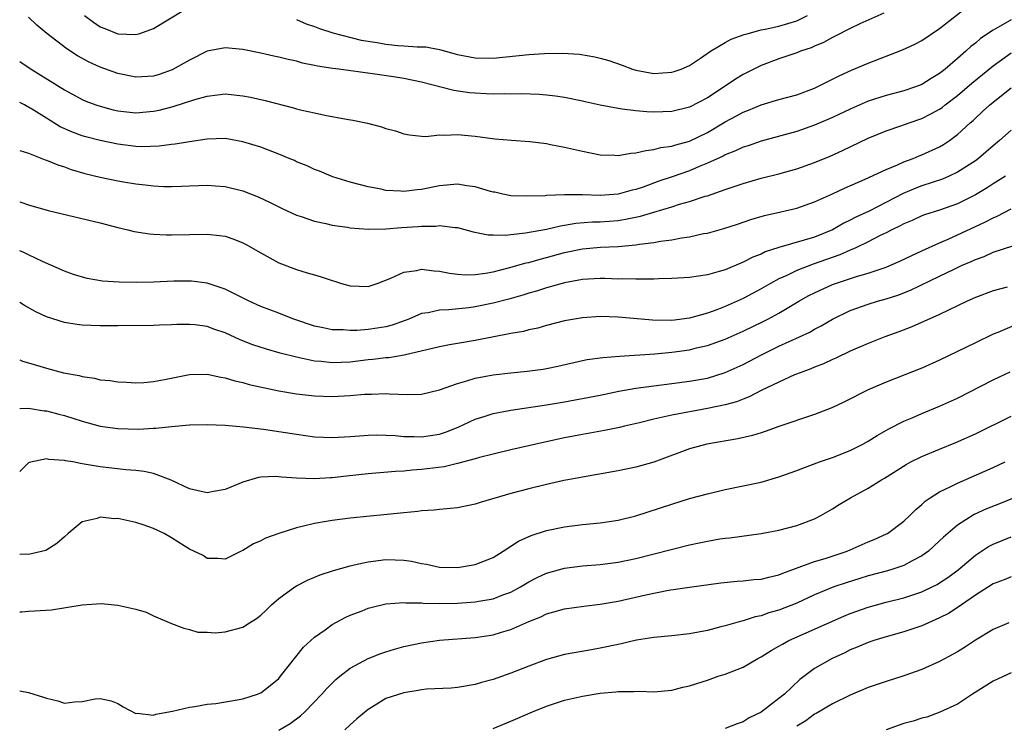
# Model space of a CAD drawing. Units: inches. Extents: x 2550000 to 2553000, y 1554000 to 1557000.
# Drawn here: x 2550000 to 2550110, y 1554602 to 1554681 of the extents above; entities that cross this region are included whole.
import ezdxf

# ---------------------------------------------------------------- set-up
doc = ezdxf.new("R2010")
doc.units = ezdxf.units.IN
doc.header["$MEASUREMENT"] = 0
doc.layers.add('LD25501554_2ft', color=33, linetype='Continuous')

msp = doc.modelspace()

# ---------------------------------------------------------------- linework, layer by layer
at = {"layer": 'LD25501554_2ft'}
for points, elevation in [([(2550000, 1554675.84), (2550001.28, 1554675), (2550005, 1554672.67), (2550007, 1554671.59), (2550007.42, 1554671.42), (2550008.52, 1554671), (2550009, 1554670.83), (2550010.45, 1554670.45), (2550011, 1554670.33), (2550013, 1554670.09), (2550015, 1554670.28), (2550015.6, 1554670.4), (2550017.18, 1554670.82), (2550019.6, 1554671.6), (2550021, 1554671.98), (2550022.13, 1554672.13), (2550023, 1554672.22), (2550025, 1554672), (2550025.84, 1554671.84), (2550027.47, 1554671.47), (2550030.66, 1554670.66), (2550031, 1554670.56), (2550031.59, 1554670.41), (2550033, 1554670.09), (2550034.15, 1554669.85), (2550036.6, 1554669.4), (2550037.29, 1554669.29), (2550038.94, 1554668.94), (2550040.52, 1554668.52), (2550041, 1554668.35), (2550042.07, 1554668.07), (2550043, 1554667.74), (2550043.63, 1554667.63), (2550045, 1554667.49), (2550045.46, 1554667.46), (2550047, 1554667.62), (2550047.59, 1554667.59), (2550049, 1554667.68), (2550051, 1554667.5), (2550053.2, 1554667.2), (2550055.05, 1554667.05), (2550057.1, 1554666.9), (2550059, 1554666.65), (2550059.43, 1554666.57), (2550061, 1554666.25), (2550063, 1554665.79), (2550065, 1554665.4), (2550066.64, 1554665.36), (2550067, 1554665.33), (2550068.41, 1554665.59), (2550069, 1554665.61), (2550070.1, 1554665.9), (2550071, 1554665.98), (2550071.79, 1554666.21), (2550073, 1554666.35), (2550073.48, 1554666.52), (2550075, 1554666.92), (2550077, 1554667.9), (2550079, 1554669.1), (2550080.24, 1554669.76), (2550081, 1554670.19), (2550081.59, 1554670.41), (2550083, 1554670.99), (2550085, 1554671.58), (2550087, 1554672.12), (2550089, 1554672.86), (2550089.3, 1554673), (2550090.41, 1554673.59), (2550091, 1554673.86), (2550091.75, 1554674.25), (2550093.13, 1554674.87), (2550095, 1554675.68), (2550098.85, 1554677.15), (2550100.22, 1554677.78), (2550101, 1554678.19), (2550103, 1554679.55), (2550106.05, 1554681.95)], 7668), ([(2550096.74, 1554681.26), (2550094.08, 1554680.08), (2550093, 1554679.56), (2550091.32, 1554678.68), (2550091, 1554678.55), (2550090.01, 1554677.99), (2550089, 1554677.58), (2550088.6, 1554677.4), (2550087.41, 1554677), (2550087, 1554676.83), (2550085, 1554676.14), (2550083, 1554675.41), (2550081, 1554674.4), (2550080.14, 1554673.86), (2550078.87, 1554673), (2550077, 1554671.8), (2550075, 1554670.75), (2550073, 1554670.26), (2550071, 1554670.19), (2550070.21, 1554670.21), (2550069, 1554670.31), (2550067.47, 1554670.53), (2550067, 1554670.57), (2550065, 1554670.96), (2550063.33, 1554671.33), (2550063, 1554671.42), (2550061, 1554671.83), (2550059.98, 1554671.98), (2550059, 1554672.09), (2550058.16, 1554672.16), (2550056.23, 1554672.23), (2550055, 1554672.19), (2550054.23, 1554672.23), (2550053, 1554672.19), (2550052.24, 1554672.24), (2550051, 1554672.3), (2550050.36, 1554672.36), (2550048.62, 1554672.62), (2550045, 1554673.52), (2550043, 1554673.95), (2550041.87, 1554674.13), (2550039.52, 1554674.48), (2550035.73, 1554675), (2550035.07, 1554675.07), (2550033.33, 1554675.33), (2550033, 1554675.41), (2550031.67, 1554675.67), (2550031, 1554675.88), (2550030.07, 1554676.07), (2550029, 1554676.35), (2550028.46, 1554676.46), (2550027, 1554676.79), (2550025, 1554677.21), (2550023, 1554677.39), (2550021, 1554676.99), (2550019, 1554676), (2550017.09, 1554674.91), (2550015.6, 1554674.4), (2550015, 1554674.21), (2550013, 1554674.1), (2550011, 1554674.5), (2550009, 1554675.22), (2550007.78, 1554675.78), (2550006.49, 1554676.49), (2550005.28, 1554677.28), (2550003.03, 1554679), (2550001.93, 1554679.93), (2550001, 1554680.83)], 7670), ([(2550007.27, 1554681), (2550008.26, 1554680.26), (2550009, 1554679.75), (2550009.55, 1554679.55), (2550011, 1554678.96), (2550013, 1554678.89), (2550013.44, 1554679), (2550015, 1554679.53), (2550018.39, 1554681.61)], 7672), ([(2550111, 1554680.5), (2550109.79, 1554679.79), (2550109, 1554679.35), (2550107.58, 1554678.42), (2550107, 1554677.92), (2550106.48, 1554677.52), (2550105.93, 1554677), (2550105, 1554676.18), (2550103.63, 1554675), (2550103.27, 1554674.73), (2550103, 1554674.5), (2550102.05, 1554673.95), (2550101, 1554673.26), (2550100.3, 1554673), (2550099, 1554672.58), (2550097, 1554672.06), (2550095, 1554671.39), (2550093, 1554670.52), (2550091, 1554669.57), (2550089, 1554668.71), (2550087, 1554668.01), (2550083, 1554666.92), (2550081.58, 1554666.42), (2550081, 1554666.25), (2550080.16, 1554665.84), (2550079, 1554665.39), (2550078.75, 1554665.25), (2550077, 1554664.45), (2550076.09, 1554664.09), (2550075, 1554663.62), (2550073.07, 1554662.93), (2550071.57, 1554662.43), (2550069.79, 1554661.79), (2550069, 1554661.53), (2550068.56, 1554661.44), (2550067, 1554660.99), (2550065, 1554660.86), (2550063, 1554660.91), (2550061, 1554660.93), (2550059, 1554660.84), (2550058.82, 1554660.82), (2550056.75, 1554660.75), (2550055, 1554660.82), (2550054.08, 1554661), (2550053.2, 1554661.2), (2550053, 1554661.22), (2550052.71, 1554661.29), (2550051, 1554661.8), (2550050.08, 1554661.92), (2550049, 1554662.11), (2550047, 1554661.92), (2550045, 1554661.51), (2550044.51, 1554661.49), (2550043, 1554661.28), (2550042.67, 1554661.33), (2550041, 1554661.4), (2550040.46, 1554661.54), (2550039, 1554661.82), (2550037, 1554662.35), (2550035.06, 1554662.94), (2550034.89, 1554663), (2550033.57, 1554663.57), (2550033, 1554663.77), (2550032.17, 1554664.17), (2550031, 1554664.63), (2550030.75, 1554664.75), (2550030.16, 1554665), (2550029, 1554665.47), (2550027, 1554666.24), (2550025, 1554666.87), (2550023, 1554667.22), (2550021, 1554667.16), (2550019, 1554666.86), (2550017.41, 1554666.59), (2550017, 1554666.55), (2550015.63, 1554666.37), (2550013.69, 1554666.31), (2550013, 1554666.34), (2550011, 1554666.58), (2550009, 1554667.01), (2550007.42, 1554667.42), (2550007, 1554667.54), (2550005.92, 1554667.92), (2550004.54, 1554668.54), (2550003, 1554669.5), (2550001.63, 1554670.37), (2550001, 1554670.75), (2550000.82, 1554670.82), (2550000.53, 1554671), (2550000, 1554671.26)], 7666), ([(2550031, 1554680.54), (2550032.08, 1554680.08), (2550033, 1554679.77), (2550033.55, 1554679.55), (2550035.06, 1554679.06), (2550038.23, 1554678.23), (2550040.03, 1554677.97), (2550041, 1554677.8), (2550042.34, 1554677.66), (2550043, 1554677.62), (2550044.52, 1554677.48), (2550045, 1554677.49), (2550045.48, 1554677.48), (2550047, 1554677.18), (2550049, 1554676.65), (2550051, 1554676.25), (2550053, 1554676.21), (2550057, 1554676.64), (2550058.75, 1554676.75), (2550060.78, 1554676.78), (2550062.67, 1554676.67), (2550064.38, 1554676.38), (2550065, 1554676.23), (2550065.96, 1554675.96), (2550067.45, 1554675.45), (2550068.62, 1554675), (2550069, 1554674.88), (2550071, 1554674.51), (2550073, 1554674.64), (2550073.28, 1554674.72), (2550074.06, 1554675), (2550075, 1554675.42), (2550076.23, 1554676.23), (2550077.36, 1554677), (2550079, 1554677.98), (2550079.65, 1554678.35), (2550081.13, 1554678.87), (2550081.58, 1554679), (2550083, 1554679.38), (2550083.47, 1554679.47), (2550085, 1554679.82), (2550087, 1554680.41), (2550088.22, 1554681)], 7672), ([(2550000, 1554665.87), (2550001, 1554665.58), (2550002.85, 1554664.85), (2550003, 1554664.8), (2550004.26, 1554664.26), (2550005, 1554664.05), (2550005.76, 1554663.76), (2550007.31, 1554663.31), (2550009, 1554662.88), (2550011, 1554662.48), (2550011.64, 1554662.36), (2550013, 1554662.15), (2550014.04, 1554662.04), (2550015, 1554661.91), (2550016.14, 1554661.86), (2550017, 1554661.85), (2550018.12, 1554661.88), (2550019, 1554661.94), (2550020.04, 1554661.96), (2550021, 1554662.01), (2550021.94, 1554661.94), (2550023, 1554661.84), (2550025, 1554661.35), (2550026.7, 1554660.7), (2550028.06, 1554660.06), (2550029.39, 1554659.39), (2550031, 1554658.65), (2550031.51, 1554658.49), (2550033, 1554657.97), (2550034.29, 1554657.71), (2550035, 1554657.53), (2550036.72, 1554657.28), (2550037, 1554657.22), (2550039, 1554657.06), (2550041, 1554657.1), (2550042.75, 1554657.25), (2550044.63, 1554657.37), (2550045, 1554657.42), (2550046.58, 1554657.42), (2550047, 1554657.48), (2550048.75, 1554657.25), (2550049, 1554657.25), (2550050.79, 1554656.79), (2550052.45, 1554656.45), (2550053, 1554656.45), (2550054.41, 1554656.41), (2550055, 1554656.49), (2550056.65, 1554656.65), (2550059, 1554657.09), (2550060.54, 1554657.46), (2550061, 1554657.52), (2550062.26, 1554657.74), (2550064.12, 1554657.88), (2550065, 1554657.91), (2550067, 1554658.06), (2550067.82, 1554658.18), (2550069.49, 1554658.51), (2550071, 1554658.99), (2550073, 1554659.58), (2550073.87, 1554659.87), (2550075, 1554660.18), (2550076.75, 1554660.75), (2550077, 1554660.82), (2550079, 1554661.51), (2550080.12, 1554661.88), (2550081, 1554662.2), (2550083, 1554662.77), (2550085, 1554663.26), (2550087, 1554663.82), (2550089, 1554664.53), (2550090.74, 1554665.26), (2550092.12, 1554665.88), (2550095, 1554667.27), (2550097, 1554668.1), (2550098.66, 1554668.66), (2550099.6, 1554669), (2550101, 1554669.46), (2550102, 1554670), (2550103, 1554670.51), (2550103.29, 1554670.71), (2550103.62, 1554671), (2550105, 1554672.06), (2550106.59, 1554673.41), (2550109, 1554675.37), (2550111, 1554676.82)], 7664), ([(2550000, 1554660.14), (2550000.11, 1554660.11), (2550001, 1554659.79), (2550003.18, 1554659.18), (2550009, 1554657.77), (2550011, 1554657.26), (2550012.11, 1554657), (2550012.81, 1554656.81), (2550014.54, 1554656.54), (2550015, 1554656.5), (2550016.44, 1554656.44), (2550017, 1554656.44), (2550019, 1554656.49), (2550021, 1554656.51), (2550022.36, 1554656.36), (2550023, 1554656.27), (2550023.96, 1554655.96), (2550025, 1554655.54), (2550025.36, 1554655.36), (2550027, 1554654.41), (2550029, 1554653.32), (2550031, 1554652.54), (2550032.2, 1554652.2), (2550033, 1554651.94), (2550033.75, 1554651.75), (2550035, 1554651.31), (2550035.26, 1554651.26), (2550036.03, 1554651), (2550037, 1554650.72), (2550039, 1554650.66), (2550040.03, 1554651), (2550041.57, 1554651.57), (2550043, 1554652.25), (2550044.45, 1554652.45), (2550045, 1554652.59), (2550046.39, 1554652.39), (2550047, 1554652.37), (2550048.13, 1554652.13), (2550049, 1554652.04), (2550049.97, 1554651.97), (2550051, 1554652), (2550052.15, 1554652.15), (2550053, 1554652.31), (2550054.73, 1554652.73), (2550056.71, 1554653.29), (2550057, 1554653.35), (2550058.27, 1554653.73), (2550059, 1554653.9), (2550061, 1554654.46), (2550063, 1554654.87), (2550065.04, 1554655.04), (2550067, 1554655.13), (2550069, 1554655.31), (2550069.39, 1554655.39), (2550071, 1554655.59), (2550071.74, 1554655.74), (2550073, 1554655.89), (2550074.1, 1554656.1), (2550075, 1554656.22), (2550076.57, 1554656.57), (2550077, 1554656.64), (2550078.85, 1554657.15), (2550080.36, 1554657.64), (2550081.85, 1554658.15), (2550083.4, 1554658.6), (2550085.21, 1554659), (2550087, 1554659.42), (2550089, 1554660.12), (2550091, 1554661.02), (2550092.34, 1554661.66), (2550094.67, 1554662.67), (2550097, 1554663.76), (2550098.29, 1554664.29), (2550099, 1554664.62), (2550100.02, 1554665), (2550100.71, 1554665.29), (2550101, 1554665.39), (2550103, 1554666.3), (2550103.44, 1554666.56), (2550104.11, 1554667), (2550105, 1554667.66), (2550106.43, 1554669), (2550106.74, 1554669.26), (2550107, 1554669.52), (2550107.78, 1554670.22), (2550108.61, 1554671), (2550111, 1554672.9)], 7662), ([(2550111, 1554668.16), (2550109.71, 1554667), (2550109, 1554666.41), (2550107.37, 1554665), (2550107, 1554664.73), (2550105, 1554663.44), (2550104.06, 1554663), (2550103.32, 1554662.68), (2550101, 1554661.92), (2550100.33, 1554661.67), (2550098.92, 1554661.08), (2550095.1, 1554659.1), (2550093.6, 1554658.4), (2550093, 1554658.07), (2550092.27, 1554657.73), (2550091, 1554656.99), (2550089, 1554656.19), (2550087.83, 1554655.83), (2550085, 1554655.02), (2550083.48, 1554654.52), (2550083, 1554654.28), (2550082.07, 1554653.93), (2550081, 1554653.36), (2550080.73, 1554653.27), (2550079, 1554652.53), (2550078.32, 1554652.32), (2550077, 1554651.96), (2550075, 1554651.65), (2550073, 1554651.54), (2550071.52, 1554651.52), (2550071, 1554651.48), (2550069.49, 1554651.49), (2550069, 1554651.46), (2550067.51, 1554651.51), (2550067, 1554651.49), (2550065.53, 1554651.53), (2550065, 1554651.53), (2550063, 1554651.42), (2550061, 1554651.07), (2550059.4, 1554650.6), (2550059, 1554650.5), (2550057.87, 1554650.13), (2550057, 1554649.89), (2550056.33, 1554649.67), (2550054.76, 1554649.24), (2550053, 1554648.78), (2550051, 1554648.37), (2550050.28, 1554648.28), (2550048.04, 1554648.04), (2550047, 1554648.01), (2550045.72, 1554647.71), (2550045, 1554647.62), (2550043.57, 1554647), (2550043.16, 1554646.84), (2550041.69, 1554646.31), (2550041, 1554646.12), (2550040.03, 1554645.97), (2550039, 1554645.82), (2550037.73, 1554645.73), (2550037, 1554645.71), (2550036.22, 1554645.78), (2550035, 1554645.79), (2550033.98, 1554646.02), (2550033, 1554646.21), (2550030.7, 1554647), (2550029.48, 1554647.48), (2550029, 1554647.65), (2550027, 1554648.41), (2550025.71, 1554649), (2550023, 1554650.37), (2550021, 1554651.02), (2550019.24, 1554651.24), (2550019, 1554651.25), (2550017.24, 1554651.24), (2550015, 1554651.15), (2550013.11, 1554651.11), (2550011.12, 1554651.12), (2550009.26, 1554651.26), (2550007.56, 1554651.56), (2550006.01, 1554652.01), (2550005, 1554652.38), (2550002.54, 1554653.46), (2550001, 1554654.19), (2550000.46, 1554654.46), (2550000, 1554654.65)], 7660), ([(2550110.36, 1554663), (2550109, 1554662.15), (2550108.31, 1554661.69), (2550107, 1554660.9), (2550105, 1554659.91), (2550103, 1554659.2), (2550101.32, 1554658.68), (2550101, 1554658.55), (2550099.94, 1554658.06), (2550099, 1554657.68), (2550098.57, 1554657.43), (2550097.65, 1554657), (2550097, 1554656.66), (2550096.35, 1554656.35), (2550095, 1554655.65), (2550093.63, 1554655), (2550093, 1554654.73), (2550091.82, 1554654.18), (2550088.85, 1554653.15), (2550087, 1554652.43), (2550085.9, 1554651.9), (2550085, 1554651.5), (2550084.06, 1554651), (2550083, 1554650.38), (2550081, 1554649.31), (2550079, 1554648.41), (2550078.04, 1554648.04), (2550077, 1554647.66), (2550075, 1554647.1), (2550073, 1554646.85), (2550070.87, 1554646.87), (2550067, 1554647.23), (2550065, 1554647.29), (2550063, 1554647.15), (2550061, 1554646.79), (2550059, 1554646.27), (2550058.01, 1554645.99), (2550057, 1554645.78), (2550056.39, 1554645.61), (2550055, 1554645.37), (2550051, 1554644.62), (2550049, 1554644.28), (2550048.11, 1554644.11), (2550047, 1554643.91), (2550043.04, 1554642.96), (2550041.33, 1554642.67), (2550041, 1554642.65), (2550039.53, 1554642.47), (2550039, 1554642.42), (2550037, 1554642.19), (2550035, 1554642.1), (2550033.76, 1554642.24), (2550033, 1554642.29), (2550031.34, 1554642.66), (2550031, 1554642.72), (2550029.18, 1554643.18), (2550027.62, 1554643.62), (2550026.11, 1554644.11), (2550024.69, 1554644.69), (2550023, 1554645.48), (2550021.85, 1554645.85), (2550021, 1554646.16), (2550019.65, 1554646.35), (2550019, 1554646.4), (2550017.59, 1554646.41), (2550017, 1554646.37), (2550015.67, 1554646.33), (2550015, 1554646.3), (2550011, 1554646.24), (2550009, 1554646.23), (2550007, 1554646.31), (2550006.39, 1554646.39), (2550005, 1554646.61), (2550003, 1554647.26), (2550001.82, 1554647.82), (2550000.53, 1554648.53), (2550000, 1554648.87)], 7658), ([(2550000, 1554642.42), (2550000.3, 1554642.3), (2550001, 1554642.12), (2550002.26, 1554641.74), (2550003, 1554641.49), (2550004.92, 1554641), (2550006.67, 1554640.67), (2550007, 1554640.57), (2550008.38, 1554640.38), (2550009, 1554640.21), (2550010.13, 1554640.13), (2550011, 1554639.97), (2550011.94, 1554639.94), (2550013, 1554639.88), (2550013.91, 1554639.91), (2550015, 1554640), (2550016.22, 1554640.22), (2550019, 1554640.81), (2550021, 1554640.85), (2550022.51, 1554640.51), (2550023, 1554640.44), (2550024.08, 1554640.08), (2550025, 1554639.9), (2550025.69, 1554639.69), (2550029, 1554638.97), (2550031, 1554638.63), (2550033, 1554638.41), (2550035, 1554638.34), (2550037, 1554638.44), (2550038.59, 1554638.59), (2550039, 1554638.61), (2550039.39, 1554638.61), (2550041, 1554638.67), (2550041.37, 1554638.63), (2550043.45, 1554638.55), (2550045, 1554638.61), (2550047, 1554639.08), (2550049, 1554639.78), (2550050.07, 1554640.07), (2550051, 1554640.38), (2550053, 1554640.77), (2550055, 1554641), (2550056.83, 1554641.17), (2550058.6, 1554641.4), (2550059, 1554641.47), (2550060.26, 1554641.74), (2550063, 1554642.35), (2550063.54, 1554642.46), (2550065.29, 1554642.71), (2550067.14, 1554642.86), (2550071.1, 1554643.1), (2550073, 1554643.28), (2550075, 1554643.57), (2550075.77, 1554643.77), (2550077, 1554644.05), (2550079, 1554644.77), (2550081, 1554645.65), (2550083.26, 1554646.74), (2550083.77, 1554647), (2550085, 1554647.67), (2550087.23, 1554649), (2550088.37, 1554649.63), (2550089, 1554649.95), (2550091, 1554650.87), (2550091.34, 1554651), (2550093.81, 1554651.81), (2550095, 1554652.15), (2550097, 1554652.82), (2550097.44, 1554653), (2550098.53, 1554653.47), (2550099.87, 1554654.13), (2550101, 1554654.63), (2550103, 1554655.54), (2550103.96, 1554655.96), (2550107, 1554657.38), (2550108.12, 1554657.88), (2550109, 1554658.36), (2550109.46, 1554658.54), (2550111, 1554659.34)], 7656), ([(2550000, 1554636.98), (2550001, 1554637.01), (2550002.74, 1554636.74), (2550003, 1554636.73), (2550004.37, 1554636.37), (2550005, 1554636.22), (2550007, 1554635.57), (2550009, 1554635.01), (2550011, 1554634.73), (2550013.32, 1554634.68), (2550015, 1554634.78), (2550015.23, 1554634.77), (2550017, 1554634.97), (2550019, 1554635.15), (2550021, 1554635.2), (2550023, 1554635.11), (2550025.05, 1554634.95), (2550027.31, 1554634.69), (2550031, 1554634.1), (2550033, 1554633.83), (2550035, 1554633.73), (2550037, 1554633.84), (2550038.06, 1554633.94), (2550039, 1554634), (2550039.97, 1554634.03), (2550041, 1554634.01), (2550042.05, 1554633.95), (2550043, 1554633.86), (2550044.16, 1554633.84), (2550045, 1554633.8), (2550047, 1554634.11), (2550047.67, 1554634.33), (2550049.11, 1554634.89), (2550051, 1554635.78), (2550052.12, 1554636.12), (2550053, 1554636.41), (2550055, 1554636.81), (2550059, 1554637.4), (2550061, 1554637.74), (2550065, 1554638.49), (2550067.09, 1554638.91), (2550069, 1554639.26), (2550071, 1554639.54), (2550073, 1554639.78), (2550075, 1554640.03), (2550077, 1554640.39), (2550078.99, 1554641.01), (2550081, 1554641.93), (2550083.04, 1554643), (2550085, 1554643.95), (2550087.31, 1554645), (2550088.45, 1554645.55), (2550089, 1554645.86), (2550089.75, 1554646.25), (2550091, 1554647.01), (2550093, 1554647.98), (2550095, 1554648.69), (2550096.03, 1554649), (2550097, 1554649.27), (2550098.31, 1554649.69), (2550099.75, 1554650.25), (2550103, 1554651.8), (2550104.61, 1554652.61), (2550105.45, 1554653), (2550106.54, 1554653.46), (2550107, 1554653.68), (2550107.98, 1554654.02), (2550109, 1554654.48), (2550111.19, 1554655.19)], 7654), ([(2550110.57, 1554650.57), (2550109, 1554650.15), (2550107, 1554649.41), (2550106.08, 1554649), (2550103, 1554647.52), (2550099.87, 1554646.13), (2550098.43, 1554645.57), (2550096.87, 1554645), (2550095, 1554644.26), (2550093, 1554643.4), (2550091.36, 1554642.64), (2550091, 1554642.48), (2550090, 1554642), (2550089, 1554641.62), (2550088.57, 1554641.43), (2550087.38, 1554641), (2550086.74, 1554640.74), (2550085, 1554639.95), (2550083.01, 1554639.01), (2550081.69, 1554638.31), (2550081, 1554638.05), (2550080.26, 1554637.74), (2550079, 1554637.38), (2550077, 1554636.97), (2550073, 1554636.24), (2550072, 1554636), (2550071, 1554635.81), (2550069.39, 1554635.39), (2550067.71, 1554635), (2550067.15, 1554634.85), (2550065.49, 1554634.51), (2550063, 1554634.08), (2550061, 1554633.69), (2550058.79, 1554633.21), (2550055, 1554632.36), (2550053, 1554631.88), (2550051.49, 1554631.49), (2550051, 1554631.34), (2550049, 1554630.81), (2550047.53, 1554630.47), (2550045, 1554630.14), (2550043.93, 1554630.07), (2550043, 1554629.96), (2550042.07, 1554629.93), (2550039, 1554629.68), (2550036.59, 1554629.41), (2550035, 1554629.21), (2550034.79, 1554629.21), (2550033, 1554629.1), (2550031, 1554629.18), (2550029.3, 1554629.3), (2550029, 1554629.35), (2550028.64, 1554629.36), (2550027, 1554629.3), (2550026.73, 1554629.27), (2550025, 1554628.74), (2550023, 1554627.9), (2550021.69, 1554627.69), (2550021, 1554627.55), (2550019.82, 1554627.82), (2550019, 1554628), (2550016.95, 1554628.95), (2550015, 1554629.7), (2550013.93, 1554629.93), (2550013, 1554630.03), (2550011.9, 1554630.1), (2550010.3, 1554630.3), (2550009, 1554630.44), (2550007.23, 1554630.77), (2550006.81, 1554630.81), (2550005.95, 1554631), (2550005.14, 1554631.14), (2550005, 1554631.18), (2550003.28, 1554631.28), (2550003, 1554631.34), (2550001.06, 1554630.94), (2550001, 1554630.91), (2550000, 1554629.93)], 7652), ([(2550111.61, 1554646.39), (2550109.5, 1554645.5), (2550109, 1554645.3), (2550107, 1554644.36), (2550105, 1554643.36), (2550103, 1554642.4), (2550101, 1554641.52), (2550097, 1554639.93), (2550095, 1554639.08), (2550092.29, 1554637.71), (2550090.94, 1554637.06), (2550089, 1554636.31), (2550085, 1554634.96), (2550083.56, 1554634.44), (2550083, 1554634.28), (2550082.04, 1554633.96), (2550080.42, 1554633.58), (2550076.93, 1554633), (2550075, 1554632.46), (2550071, 1554630.96), (2550069, 1554630.4), (2550067, 1554629.99), (2550063, 1554629.31), (2550061.39, 1554629), (2550060.91, 1554628.91), (2550059, 1554628.48), (2550057, 1554628), (2550055, 1554627.46), (2550051.55, 1554626.45), (2550051, 1554626.26), (2550049, 1554625.87), (2550048.23, 1554625.77), (2550047, 1554625.67), (2550046.41, 1554625.59), (2550045, 1554625.51), (2550044.56, 1554625.44), (2550043, 1554625.32), (2550037, 1554624.71), (2550035, 1554624.46), (2550034.33, 1554624.33), (2550033, 1554624.1), (2550031.79, 1554623.79), (2550031, 1554623.63), (2550029, 1554623), (2550027.53, 1554622.47), (2550027, 1554622.16), (2550026.16, 1554621.84), (2550025, 1554621.08), (2550024.79, 1554621), (2550023, 1554620.11), (2550022.18, 1554620.18), (2550021, 1554620.2), (2550020.53, 1554620.53), (2550019, 1554621.23), (2550018.4, 1554621.6), (2550017, 1554622.51), (2550016.18, 1554623), (2550015, 1554623.55), (2550013.93, 1554623.92), (2550013, 1554624.23), (2550012.35, 1554624.35), (2550011, 1554624.65), (2550010.63, 1554624.63), (2550009, 1554624.8), (2550008.67, 1554624.67), (2550007, 1554624.3), (2550005.43, 1554623), (2550005, 1554622.63), (2550004.15, 1554621.85), (2550002.92, 1554621.08), (2550001, 1554620.64), (2550000.66, 1554620.66), (2550000, 1554620.65)], 7650), ([(2550000, 1554614.21), (2550000.23, 1554614.23), (2550001, 1554614.3), (2550001.67, 1554614.33), (2550003.55, 1554614.45), (2550006.99, 1554614.99), (2550009.13, 1554615.13), (2550011, 1554614.97), (2550013, 1554614.52), (2550014.17, 1554614.17), (2550015, 1554613.76), (2550017, 1554612.92), (2550018.38, 1554612.38), (2550019, 1554612.23), (2550019.95, 1554611.95), (2550021, 1554611.94), (2550021.87, 1554611.87), (2550023, 1554611.98), (2550025, 1554612.49), (2550025.74, 1554613), (2550026.53, 1554613.47), (2550027, 1554613.84), (2550027.6, 1554614.4), (2550028.2, 1554615), (2550029, 1554615.71), (2550030.81, 1554617), (2550031, 1554617.12), (2550032.24, 1554617.76), (2550033.65, 1554618.35), (2550035.15, 1554618.85), (2550037, 1554619.37), (2550037.46, 1554619.46), (2550039, 1554619.83), (2550041, 1554620.07), (2550042.05, 1554620.05), (2550043, 1554620), (2550043.87, 1554619.87), (2550045, 1554619.62), (2550045.54, 1554619.54), (2550047, 1554619.23), (2550049, 1554619.17), (2550051, 1554619.51), (2550053, 1554620.31), (2550054.13, 1554621), (2550055.86, 1554622.14), (2550057.25, 1554622.75), (2550059, 1554623.31), (2550061, 1554623.74), (2550063, 1554624), (2550065, 1554624.18), (2550067, 1554624.48), (2550069, 1554624.97), (2550073, 1554626.28), (2550075, 1554626.89), (2550077, 1554627.44), (2550079, 1554627.9), (2550081, 1554628.31), (2550083, 1554628.75), (2550085, 1554629.33), (2550087, 1554630.04), (2550087.69, 1554630.31), (2550089.56, 1554631), (2550091, 1554631.51), (2550093, 1554632.29), (2550094.4, 1554633), (2550095, 1554633.33), (2550096.02, 1554633.98), (2550097.3, 1554634.7), (2550099, 1554635.55), (2550099.94, 1554635.94), (2550101, 1554636.41), (2550103, 1554637.25), (2550105, 1554638.16), (2550109, 1554640.18), (2550110.91, 1554641.09)], 7648), ([(2550000, 1554605.36), (2550001, 1554605.19), (2550002.67, 1554604.67), (2550003, 1554604.53), (2550004.26, 1554604.26), (2550005, 1554604), (2550006.15, 1554604.15), (2550007, 1554604.16), (2550008.46, 1554604.46), (2550009, 1554604.52), (2550010.24, 1554604.24), (2550011, 1554603.96), (2550011.58, 1554603.58), (2550013, 1554602.81), (2550013.15, 1554602.85), (2550015, 1554602.65), (2550015.24, 1554602.76), (2550017.1, 1554603.1), (2550019, 1554603.55), (2550019.6, 1554603.6), (2550021, 1554603.88), (2550021.96, 1554603.96), (2550024.34, 1554604.34), (2550025, 1554604.47), (2550026.62, 1554605), (2550026.89, 1554605.11), (2550027, 1554605.16), (2550028.05, 1554605.95), (2550029, 1554606.76), (2550029.21, 1554607), (2550031.76, 1554610.24), (2550033, 1554611.37), (2550034.21, 1554612.21), (2550035, 1554612.79), (2550036.43, 1554613.57), (2550037, 1554613.83), (2550038.34, 1554614.34), (2550039, 1554614.61), (2550039.3, 1554614.7), (2550041, 1554615.1), (2550043, 1554615.26), (2550043.23, 1554615.23), (2550045, 1554615.21), (2550045.19, 1554615.19), (2550047, 1554615.14), (2550049, 1554615.18), (2550051, 1554615.33), (2550051.41, 1554615.41), (2550053, 1554615.68), (2550054.11, 1554616.11), (2550055, 1554616.42), (2550056.06, 1554617), (2550057, 1554617.58), (2550057.93, 1554618.07), (2550059, 1554618.56), (2550061, 1554619.11), (2550063, 1554619.36), (2550065, 1554619.52), (2550067, 1554619.77), (2550069, 1554620.18), (2550075, 1554621.73), (2550076.07, 1554621.93), (2550077, 1554622.14), (2550078.38, 1554622.38), (2550079, 1554622.45), (2550079.51, 1554622.49), (2550083, 1554622.97), (2550085, 1554623.36), (2550087, 1554623.9), (2550089, 1554624.64), (2550089.69, 1554625), (2550091, 1554625.74), (2550091.76, 1554626.24), (2550093.03, 1554627), (2550095, 1554628.07), (2550096.48, 1554629), (2550096.81, 1554629.19), (2550099.27, 1554630.73), (2550099.79, 1554631), (2550101, 1554631.61), (2550103, 1554632.44), (2550104.83, 1554633.17), (2550107, 1554634.16), (2550111, 1554636.14)], 7646), ([(2550029, 1554600.96), (2550030.29, 1554601.71), (2550031.44, 1554602.56), (2550031.91, 1554603), (2550033.82, 1554605), (2550034.38, 1554605.62), (2550035.38, 1554606.62), (2550035.85, 1554607), (2550037, 1554607.9), (2550039, 1554608.99), (2550040.45, 1554609.55), (2550041, 1554609.74), (2550041.97, 1554610.03), (2550043, 1554610.32), (2550045, 1554610.76), (2550047, 1554611.04), (2550051, 1554611.35), (2550053, 1554611.65), (2550053.94, 1554611.94), (2550055, 1554612.24), (2550057, 1554613.12), (2550058.34, 1554613.66), (2550059, 1554613.99), (2550059.8, 1554614.2), (2550061, 1554614.56), (2550063.15, 1554614.85), (2550065, 1554615.06), (2550067, 1554615.4), (2550070.12, 1554616.12), (2550072.63, 1554616.63), (2550074.98, 1554616.98), (2550078.52, 1554617.48), (2550080.34, 1554617.66), (2550081, 1554617.69), (2550082.18, 1554617.82), (2550083, 1554617.88), (2550083.89, 1554618.11), (2550085, 1554618.35), (2550085.45, 1554618.55), (2550089, 1554619.85), (2550090.2, 1554620.2), (2550092.65, 1554621), (2550095, 1554622.04), (2550095.68, 1554622.32), (2550097.06, 1554622.94), (2550097.17, 1554623), (2550099, 1554624.36), (2550099.67, 1554625), (2550100.33, 1554625.67), (2550101, 1554626.23), (2550101.39, 1554626.61), (2550101.95, 1554627), (2550103, 1554627.67), (2550104.24, 1554628.24), (2550105, 1554628.63), (2550108.05, 1554629.95), (2550109, 1554630.37), (2550110.33, 1554631)], 7644), ([(2550111.34, 1554627), (2550109.69, 1554626.31), (2550108.26, 1554625.74), (2550106.88, 1554625.12), (2550105, 1554623.93), (2550103.43, 1554622.57), (2550103, 1554622.15), (2550101.75, 1554621), (2550101, 1554620.47), (2550099.93, 1554619.93), (2550099, 1554619.42), (2550097.77, 1554619), (2550097.18, 1554618.82), (2550095, 1554618.24), (2550094.05, 1554617.95), (2550092.53, 1554617.47), (2550091.17, 1554617), (2550089, 1554616.12), (2550087, 1554615.2), (2550085, 1554614.39), (2550083.89, 1554614.11), (2550083, 1554613.78), (2550082.34, 1554613.66), (2550081, 1554613.22), (2550080.82, 1554613.18), (2550079, 1554612.65), (2550078.52, 1554612.52), (2550077, 1554612.14), (2550075, 1554611.74), (2550073, 1554611.52), (2550071, 1554611.35), (2550069.05, 1554611.05), (2550067.36, 1554610.64), (2550067, 1554610.57), (2550065, 1554610.13), (2550064.03, 1554609.97), (2550061, 1554609.44), (2550059, 1554608.89), (2550057, 1554608.13), (2550055, 1554607.35), (2550053, 1554606.64), (2550051.7, 1554606.3), (2550051, 1554606.07), (2550049, 1554605.74), (2550048.32, 1554605.68), (2550045.54, 1554605.54), (2550045, 1554605.48), (2550044.6, 1554605.4), (2550043, 1554605.15), (2550041, 1554604.49), (2550039.67, 1554603.67), (2550039, 1554603.29), (2550037.76, 1554602.24), (2550037, 1554601.56), (2550036.4, 1554601)], 7642), ([(2550053, 1554601.16), (2550055, 1554601.95), (2550057.43, 1554603), (2550059, 1554603.65), (2550061, 1554604.32), (2550063, 1554604.76), (2550065, 1554605.09), (2550066.75, 1554605.25), (2550067, 1554605.3), (2550068.72, 1554605.28), (2550069.32, 1554605.32), (2550071, 1554605.25), (2550073, 1554605.43), (2550074.24, 1554605.76), (2550075, 1554605.92), (2550075.8, 1554606.2), (2550077, 1554606.56), (2550078.22, 1554607), (2550079, 1554607.25), (2550081, 1554608.03), (2550082.65, 1554609), (2550083, 1554609.18), (2550084.12, 1554609.88), (2550085, 1554610.37), (2550085.39, 1554610.61), (2550086.13, 1554611), (2550092.29, 1554613.71), (2550093, 1554614.01), (2550095, 1554614.75), (2550097, 1554615.3), (2550099, 1554615.8), (2550101, 1554616.46), (2550102.15, 1554617), (2550102.72, 1554617.28), (2550103, 1554617.45), (2550103.93, 1554618.07), (2550105.07, 1554618.93), (2550107, 1554620.56), (2550108.48, 1554621.52), (2550109, 1554621.79), (2550111, 1554622.6)], 7640), ([(2550111, 1554618.12), (2550110.21, 1554617.79), (2550109, 1554617.34), (2550107, 1554616.08), (2550105.46, 1554615), (2550105.2, 1554614.8), (2550103.98, 1554614.02), (2550103, 1554613.53), (2550101.74, 1554613), (2550101, 1554612.66), (2550099, 1554611.98), (2550097, 1554611.42), (2550095.63, 1554611), (2550095, 1554610.78), (2550093.76, 1554610.24), (2550093, 1554609.94), (2550092.37, 1554609.63), (2550090.95, 1554609), (2550089, 1554607.85), (2550087.36, 1554606.64), (2550085.62, 1554605), (2550085, 1554604.49), (2550083, 1554602.99), (2550081.66, 1554602.34), (2550081, 1554601.91), (2550080.32, 1554601.68), (2550079, 1554601.16)], 7638), ([(2550110.75, 1554613), (2550109, 1554612.25), (2550107, 1554611.05), (2550105.77, 1554610.23), (2550105, 1554609.75), (2550104.53, 1554609.47), (2550103, 1554608.64), (2550101, 1554607.76), (2550099, 1554607.06), (2550097, 1554606.42), (2550095, 1554605.73), (2550093, 1554604.89), (2550091, 1554603.91), (2550089.18, 1554602.82), (2550089, 1554602.74), (2550088.01, 1554601.99), (2550087, 1554601.39)], 7636), ([(2550111, 1554607.37), (2550109, 1554606.46), (2550106.69, 1554605), (2550105, 1554603.88), (2550103.04, 1554602.96), (2550101.57, 1554602.43), (2550101, 1554602.29), (2550100.02, 1554601.98), (2550099, 1554601.69), (2550097, 1554600.99)], 7634)]:
    msp.add_lwpolyline(points, dxfattribs=dict(at, elevation=elevation))

doc.saveas('drawing.dxf')
